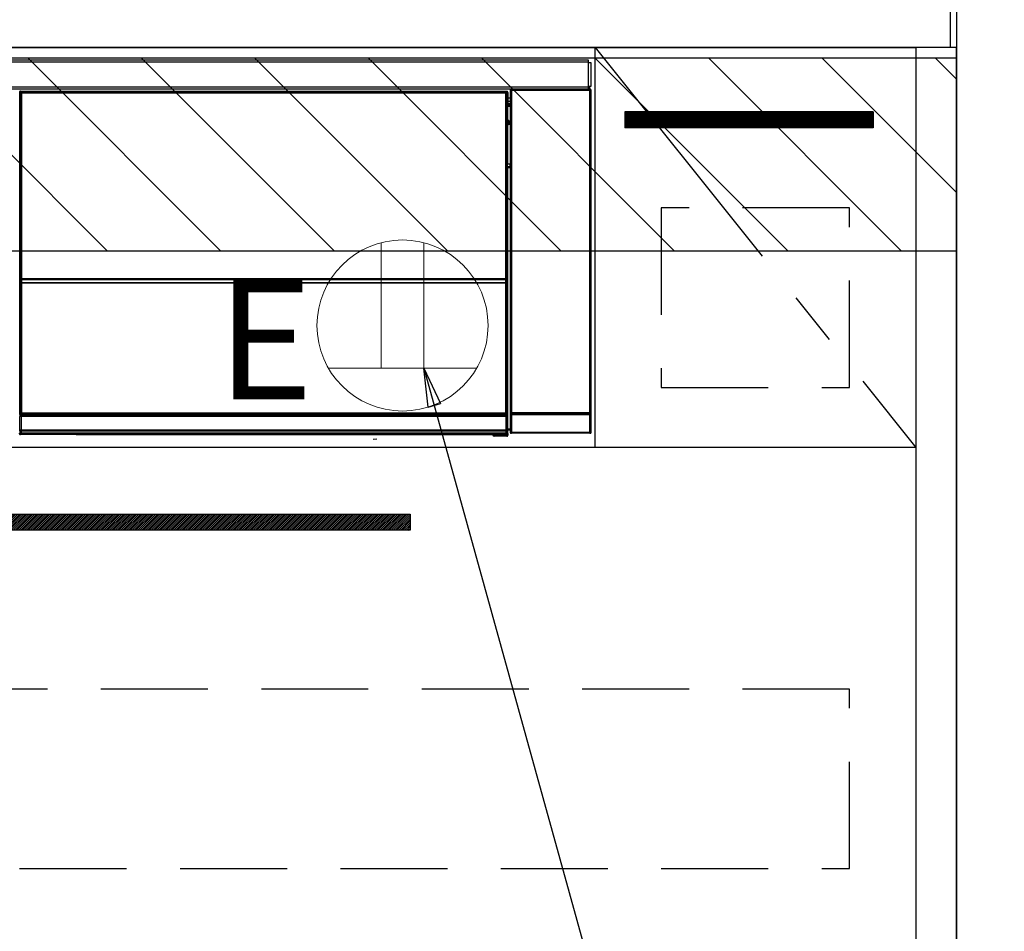
# Model space of a CAD drawing. Extents: x 28111 to 54233, y -10810 to -2410.
# Drawn here: x 45162 to 45623, y -8446 to -8019 of the extents above; entities that cross this region are included whole.
import ezdxf

# ---------------------------------------------------------------- set-up
doc = ezdxf.new("R2010")
doc.units = 0
doc.header["$LTSCALE"] = 50
doc.header["$MEASUREMENT"] = 0
doc.linetypes.add('CENTER', pattern=[2, 1.25, -0.25, 0.25, -0.25])
doc.linetypes.add('HIDDEN', pattern=[0.375, 0.25, -0.125])
doc.layers.get('0').update_dxf_attribs({"linetype": 'CONTINUOUS'})
for name, color, linetype in [('111-壁仕上', 3, 'CONTINUOUS'), ('120-キャビネット（外）', 7, 'CONTINUOUS'), ('121-キャビネット（中）', 253, 'HIDDEN'), ('122-扉', 6, 'CONTINUOUS'), ('123-扉向き', 231, 'CENTER'), ('126-甲板', 2, 'CONTINUOUS'), ('150-機器', 8, 'CONTINUOUS'), ('160-文字', 254, 'CONTINUOUS'), ('166-寸法B', 11, 'CONTINUOUS'), ('180-補助', 161, 'CONTINUOUS')]:
    doc.layers.add(name, color=color, linetype=linetype)
doc.styles.add('KH001', font='txt')
doc.styles.add('ＭＳ ゴシック', font='txt', dxfattribs={"height": 10})
doc.dimstyles.new('KH1xx030', dxfattribs={"dimscale": 30, "dimtxt": 2, "dimasz": 0.6, "dimexe": 0.3, "dimexo": 1.2, "dimgap": 0.5, "dimtad": 3, "dimdec": 1, "dimdsep": 46, "dimlunit": 6, "dimtxsty": 'KH001', "dimblk": 'DOT', "dimcen": 1, "dimdle": 1, "dimclrd": 256, "dimclre": 256, "dimclrt": 256, "dimadec": 0, "dimazin": 0, "dimtfac": 1, "dimtdec": 1, "dimtix": 1, "dimtmove": 2, "dimatfit": 3, "dimldrblk": 'CLOSEDBLANK', "dimfxl": 1, "dimtolj": 1, "dimtzin": 0, "dimlwd": -1, "dimlwe": -1, "dimarcsym": 0})

# ---------------------------------------------------------------- blocks, each defined once
blk = doc.blocks.new('*D34')
at = {"layer": '166-寸法B', "transparency": 16777216}
for p, q in [((45600.48, -7961.51), (45600.48, -7763.31)), ((45570.48, -7772.31), (46138.84, -7772.31))]:
    blk.add_line(p, q, dxfattribs=at)
at = {"layer": '166-寸法B', "transparency": 16777216, "insert": (45854.66, -7722.89), "char_height": 60, "attachment_point": 5, "style": 'KH001'}
blk.add_mtext('\\A1;IHｺﾝｾﾝﾄ位置', dxfattribs=at)
blk = doc.blocks.new('_ClosedBlank')
at = {"color": 0, "linetype": 'ByBlock', "lineweight": -2}
for p, q in [((-1, 0.167), (0, 0)), ((-1, 0.167), (-1, -0.167)), ((0, 0), (-1, -0.167))]:
    blk.add_line(p, q, dxfattribs=at)
blk = doc.blocks.new('_None')
blk = doc.blocks.new('_Dot')
at = {"color": 0, "linetype": 'ByBlock', "lineweight": -2}
blk.add_line((-0.5, 0), (-1, 0), dxfattribs=at)
at = {"color": 0, "linetype": 'ByBlock', "const_width": 0.5}
blk.add_lwpolyline([(-0.25, 0, 1), (0.25, 0, 1)], format="xyb", close=True, dxfattribs=at)
blk = doc.blocks.new('*D85')
at = {"layer": '166-寸法B', "transparency": 16777216}
for p, q in [((45636.48, -8162.51), (46222.53, -8162.51)), ((46213.53, -8180.51), (46213.53, -8834.51)), ((45636.48, -8852.51), (46222.53, -8852.51))]:
    blk.add_line(p, q, dxfattribs=at)
at = {"layer": '166-寸法B', "transparency": 16777216, "xscale": 18, "yscale": 18, "zscale": 18}
for p, rotation in [((46213.53, -8162.51), 90), ((46213.53, -8852.51), 270)]:
    blk.add_blockref('_Dot', p, dxfattribs=dict(at, rotation=rotation))
at = {"layer": '166-寸法B', "transparency": 16777216, "insert": (46163.5, -8507.51), "char_height": 60, "attachment_point": 5, "rotation": 90, "style": 'KH001'}
blk.add_mtext('\\A1;690(740)', dxfattribs=at)
blk = doc.blocks.new('*D87')
at = {"layer": '166-寸法B', "transparency": 16777216}
for p, q in [((45618.01, -7992.51), (46357.53, -7992.51)), ((46348.53, -8834.51), (46348.53, -8010.51)), ((45636.48, -8852.51), (46357.53, -8852.51))]:
    blk.add_line(p, q, dxfattribs=at)
at = {"layer": '166-寸法B', "transparency": 16777216, "xscale": 18, "yscale": 18, "zscale": 18}
for p, rotation in [((46348.53, -7992.51), 90), ((46348.53, -8852.51), 270)]:
    blk.add_blockref('_Dot', p, dxfattribs=dict(at, rotation=rotation))
at = {"layer": '166-寸法B', "transparency": 16777216, "insert": (46298.5, -8422.51), "char_height": 60, "attachment_point": 5, "rotation": 90, "style": 'KH001'}
blk.add_mtext('\\A1;860(910)', dxfattribs=at)
blk = doc.blocks.new('*D90')
at = {"layer": '166-寸法B', "transparency": 16777216}
for p, q in [((45636.48, -6452.51), (46492.53, -6452.51)), ((46483.53, -8834.51), (46483.53, -6470.51)), ((45636.48, -8852.51), (46492.53, -8852.51))]:
    blk.add_line(p, q, dxfattribs=at)
at = {"layer": '166-寸法B', "transparency": 16777216, "xscale": 18, "yscale": 18, "zscale": 18}
for p, rotation in [((46483.53, -6452.51), 90), ((46483.53, -8852.51), 270)]:
    blk.add_blockref('_Dot', p, dxfattribs=dict(at, rotation=rotation))
at = {"layer": '166-寸法B', "transparency": 16777216, "insert": (46434.72, -7652.51), "char_height": 60, "attachment_point": 5, "rotation": 90, "style": 'KH001'}
blk.add_mtext('\\A1;2,400', dxfattribs=at)

msp = doc.modelspace()

# ---------------------------------------------------------------- hatches: boundary and pattern name
at = {"layer": '122-扉'}
h = msp.add_hatch(dxfattribs=at)
h.set_pattern_fill('ANSI31', color=256, style=0)
h.set_pattern_definition([(135, (227394.49359, -13088.57448), (0.08838834765, 0.08838834765), [])])
h.paths.add_polyline_path([(45561.48, -8062.51), (45445.48, -8062.51), (45445.48, -8070.01), (45561.48, -8070.01)])
h = msp.add_hatch(dxfattribs=at)
h.set_pattern_fill('ANSI31', color=256, scale=5, style=0)
h.set_pattern_definition([(45, (-289683.09336, 26709.8852), (-0.4419417382, 0.4419417382), [])])
h.paths.add_polyline_path([(45344.98, -8250.76), (45344.98, -8258.26), (45067.98, -8258.26), (45067.98, -8250.76)])
at = {"layer": '180-補助'}
h = msp.add_hatch(dxfattribs=at)
h.set_pattern_fill('ANSI31', color=13, scale=300, style=0)
h.set_pattern_definition([(135, (539924.44, -8209.747), (26.5165043, 26.5165043), [])])
h.paths.add_polyline_path([(45600.48, -8037.51), (44692.48, -8037.51), (44692.48, -8127.51), (45600.48, -8127.51)])

# ---------------------------------------------------------------- linework, layer by layer
at = {"layer": '111-壁仕上', "ltscale": 2}
msp.add_line((45600.48, -6452.51), (45600.48, -8852.51), dxfattribs=at)
at = {"layer": '120-キャビネット（外）', "color": 6}
for points in [[(44831.48, -8032.51), (45581.48, -8032.51), (45581.48, -8752.51), (44831.48, -8752.51)], [(45600.48, -8032.51), (45581.48, -8032.51), (45581.48, -8752.51), (45600.48, -8752.51)]]:
    msp.add_lwpolyline(points, close=True, dxfattribs=at)
at = {"layer": '121-キャビネット（中）', "color": 13, "ltscale": 4}
for points in [[(45550.48, -8107.51), (45462.48, -8107.51), (45462.48, -8191.51), (45550.48, -8191.51)], [(45550.48, -8332.51), (44862.48, -8332.51), (44862.48, -8416.51), (45550.48, -8416.51)]]:
    msp.add_lwpolyline(points, close=True, dxfattribs=at)
at = {"layer": '122-扉'}
for p, q in [((45431.48, -8219.51), (45431.48, -8032.51)), ((45561.48, -8062.51), (45445.48, -8062.51)), ((45445.48, -8062.51), (45445.48, -8070.01)), ((45561.48, -8062.51), (45561.48, -8070.01)), ((45561.48, -8070.01), (45445.48, -8070.01)), ((45581.48, -8219.51), (44831.48, -8219.51))]:
    msp.add_line(p, q, dxfattribs=at)
msp.add_lwpolyline([(45344.98, -8250.76), (45344.98, -8258.26), (45067.98, -8258.26), (45067.98, -8250.76)], close=True, dxfattribs=at)
at = {"layer": '123-扉向き', "ltscale": 2}
msp.add_line((45431.48, -8032.51), (45581.48, -8219.51), dxfattribs=at)
at = {"layer": '126-甲板'}
msp.add_lwpolyline([(43159.48, -7992.51), (45597.48, -7992.51), (45597.48, -8032.51), (43159.48, -8032.51)], close=True, dxfattribs=at)
at = {"layer": '150-機器', "color": 13, "linetype": 'Continuous'}
for p, q in [((44834.68, -8038.29), (45428.28, -8038.29)), ((45428.28, -8039.39), (44834.68, -8039.39)), ((45428.28, -8038.29), (45428.28, -8039.39)), ((45428.28, -8039.39), (45428.28, -8039.49)), ((45428.28, -8039.49), (45428.38, -8039.49)), ((45428.38, -8050.79), (45428.38, -8039.49)), ((45428.38, -8039.49), (45429.48, -8039.49)), ((45429.48, -8039.49), (45429.48, -8050.79)), ((44834.68, -8050.89), (45428.28, -8050.89)), ((45428.38, -8050.79), (45428.28, -8050.79)), ((45428.28, -8050.79), (45428.28, -8050.89)), ((45428.28, -8050.89), (45428.28, -8051.99)), ((45429.48, -8050.79), (45428.38, -8050.79)), ((45428.62, -8050.79), (45428.62, -8052.07)), ((45428.79, -8052.04), (45428.79, -8050.79)), ((45428.85, -8050.79), (45428.85, -8051.99)), ((45428.28, -8051.99), (44834.68, -8051.99)), ((45162.58, -8053.7), (45162.34, -8053.47)), ((45162.58, -8144.7), (45162.58, -8053.7)), ((45162.58, -8053.7), (45162.66, -8053.7)), ((45162.65, -8053.78), (45162.65, -8204.01)), ((45162.77, -8053.9), (45162.65, -8053.78)), ((45162.77, -8139.94), (45162.77, -8053.9)), ((45162.77, -8053.9), (45163.27, -8053.9)), ((45162.84, -8052.97), (45163.08, -8053.2)), ((45162.84, -8052.97), (45390.22, -8052.97)), ((45163.08, -8053.2), (45389.99, -8053.2)), ((45163.08, -8053.2), (45163.08, -8053.28)), ((45163.15, -8053.28), (45163.27, -8053.4)), ((45389.91, -8053.28), (45163.15, -8053.28)), ((45163.27, -8053.9), (45163.27, -8053.4)), ((45163.27, -8053.4), (45389.79, -8053.4)), ((45389.79, -8053.9), (45163.27, -8053.9)), ((45163.27, -8053.9), (45163.27, -8139.94)), ((45389.79, -8053.4), (45389.91, -8053.28)), ((45389.79, -8053.9), (45389.79, -8053.4)), ((45389.79, -8139.94), (45389.79, -8053.9)), ((45389.79, -8053.9), (45390.29, -8053.9)), ((45389.99, -8053.2), (45390.22, -8052.97)), ((45389.99, -8053.2), (45389.99, -8053.28)), ((45390.41, -8053.78), (45390.29, -8053.9)), ((45390.29, -8053.9), (45390.29, -8139.94)), ((45390.49, -8053.7), (45390.41, -8053.7)), ((45390.41, -8053.78), (45390.41, -8068.41)), ((45390.72, -8053.47), (45390.49, -8053.7)), ((45390.49, -8053.7), (45390.49, -8066.41)), ((45390.72, -8054.51), (45390.65, -8054.58)), ((45390.65, -8054.58), (45390.65, -8058.99)), ((45390.72, -8053.47), (45390.72, -8054.51)), ((45391.98, -8052.65), (45391.82, -8052.49)), ((45391.82, -8052.49), (45391.82, -8082.94)), ((45391.98, -8203.26), (45391.98, -8052.65)), ((45391.98, -8052.65), (45392.48, -8052.65)), ((45392.32, -8051.99), (45392.4, -8052.07)), ((45392.41, -8051.99), (45392.4, -8052.07)), ((45392.4, -8052.07), (45392.48, -8052.15)), ((45392.48, -8052.15), (45392.48, -8052.65)), ((45392.48, -8052.15), (45428.99, -8052.15)), ((45392.48, -8052.65), (45392.48, -8203.26)), ((45428.99, -8052.65), (45392.48, -8052.65)), ((45392.9, -8052.08), (45392.9, -8051.99)), ((45392.9, -8052.08), (45393.4, -8052.08)), ((45393.4, -8052.08), (45393.4, -8051.99)), ((45393.9, -8052.07), (45393.9, -8051.99)), ((45393.9, -8052.07), (45393.9, -8051.99)), ((45394.73, -8052.04), (45394.63, -8051.99)), ((45397.23, -8052.04), (45394.73, -8052.04)), ((45397.23, -8051.99), (45397.23, -8052.04)), ((45404.23, -8052.04), (45404.23, -8051.99)), ((45406.73, -8052.04), (45404.23, -8052.04)), ((45406.84, -8051.99), (45406.73, -8052.04)), ((45415.31, -8052), (45415.54, -8052.11)), ((45416.54, -8052.12), (45416.58, -8052.12)), ((45417.58, -8052.11), (45417.68, -8052.06)), ((45417.68, -8051.99), (45417.68, -8052.06)), ((45421.68, -8052.06), (45421.68, -8051.99)), ((45421.68, -8052.06), (45421.79, -8052.11)), ((45422.79, -8052.12), (45422.82, -8052.12)), ((45423.82, -8052.11), (45424.05, -8052)), ((45426.85, -8051.99), (45426.93, -8052.08)), ((45426.93, -8052.08), (45426.93, -8051.99)), ((45426.93, -8052.08), (45427.63, -8052.08)), ((45427.63, -8052.08), (45427.63, -8051.99)), ((45428.79, -8052.04), (45428.85, -8051.99)), ((45429.15, -8051.99), (45428.85, -8051.99)), ((45428.99, -8052.15), (45429.15, -8051.99)), ((45428.99, -8052.65), (45428.99, -8052.15)), ((45428.99, -8203.26), (45428.99, -8052.65)), ((45428.99, -8052.65), (45429.49, -8052.65)), ((45429.65, -8052.49), (45429.49, -8052.65)), ((45429.49, -8052.65), (45429.49, -8203.26)), ((45429.65, -8212.42), (45429.65, -8052.49)), ((45390.64, -8066.57), (45390.64, -8060.11)), ((45391.82, -8060.11), (45390.64, -8060.11)), ((45391.82, -8056.21), (45390.65, -8056.21)), ((45390.65, -8057.61), (45391.82, -8057.61)), ((45391.82, -8058.81), (45390.65, -8058.81)), ((45390.65, -8058.99), (45390.75, -8059.09)), ((45390.65, -8059.61), (45390.75, -8059.51)), ((45390.65, -8059.61), (45391.82, -8059.61)), ((45390.75, -8059.51), (45390.75, -8059.09)), ((45391.82, -8059.41), (45390.75, -8059.41)), ((45390.75, -8059.51), (45391.82, -8059.51)), ((45390.49, -8066.41), (45390.41, -8066.41)), ((45390.64, -8067.08), (45390.41, -8067.08)), ((45390.41, -8067.1), (45390.64, -8067.1)), ((45390.58, -8068.57), (45390.41, -8068.41)), ((45390.49, -8066.41), (45390.64, -8066.57)), ((45390.58, -8068.57), (45390.58, -8086.84)), ((45391.82, -8068.57), (45390.58, -8068.57)), ((45390.64, -8066.58), (45390.64, -8066.57)), ((45390.64, -8066.58), (45391.14, -8066.58)), ((45390.65, -8067.06), (45390.64, -8067.08)), ((45390.64, -8067.08), (45390.64, -8067.08)), ((45390.64, -8068.1), (45390.64, -8067.08)), ((45390.64, -8068.1), (45391.14, -8068.1)), ((45390.68, -8067.03), (45390.65, -8067.06)), ((45390.73, -8066.99), (45390.68, -8067.03)), ((45390.79, -8066.93), (45390.73, -8066.99)), ((45390.87, -8066.85), (45390.79, -8066.93)), ((45390.95, -8066.76), (45390.87, -8066.85)), ((45391.04, -8066.67), (45390.95, -8066.76)), ((45391.14, -8066.58), (45391.04, -8066.67)), ((45391.14, -8066.58), (45391.14, -8068.1)), ((45391.14, -8068.1), (45391.14, -8068.57)), ((45391.14, -8068.1), (45391.82, -8068.1)), ((45390.41, -8087.01), (45390.58, -8086.84)), ((45390.41, -8087.01), (45390.41, -8203.51)), ((45390.58, -8086.84), (45391.82, -8086.84)), ((45391.81, -8088.33), (45391.81, -8086.84)), ((45391.81, -8088.31), (45390.41, -8088.31)), ((45390.41, -8088.34), (45391.81, -8088.34)), ((45390.41, -8089), (45390.49, -8089)), ((45390.64, -8088.85), (45390.49, -8089)), ((45390.49, -8089), (45390.49, -8144.7)), ((45390.64, -8088.85), (45390.64, -8088.84)), ((45391.82, -8088.84), (45390.64, -8088.84)), ((45390.64, -8210.8), (45390.64, -8088.85)), ((45162.77, -8140.52), (45162.77, -8139.94)), ((45163.27, -8139.94), (45162.77, -8139.94)), ((45163.27, -8140.52), (45162.77, -8140.52)), ((45162.82, -8142.78), (45162.79, -8141.52)), ((45162.79, -8141.52), (45162.79, -8141.52)), ((45163.32, -8142.78), (45162.82, -8142.78)), ((45162.82, -8203.84), (45162.82, -8142.78)), ((45163.27, -8139.94), (45163.27, -8140.52)), ((45163.27, -8140.52), (45389.79, -8140.52)), ((45163.29, -8141.17), (45163.29, -8141.02)), ((45163.29, -8141.02), (45389.77, -8141.02)), ((45163.29, -8141.02), (45163.29, -8141.02)), ((45389.77, -8141.02), (45163.29, -8141.02)), ((45163.29, -8141.17), (45163.32, -8142.43)), ((45389.77, -8141.17), (45163.29, -8141.17)), ((45163.32, -8142.43), (45163.32, -8142.78)), ((45163.32, -8142.43), (45389.75, -8142.43)), ((45389.75, -8142.78), (45163.32, -8142.78)), ((45163.32, -8142.78), (45163.32, -8203.34)), ((45389.75, -8142.43), (45389.77, -8141.17)), ((45389.75, -8142.43), (45389.75, -8142.78)), ((45389.75, -8203.34), (45389.75, -8142.78)), ((45390.25, -8142.78), (45389.75, -8142.78)), ((45389.77, -8141.17), (45389.77, -8141.02)), ((45389.77, -8141.02), (45389.77, -8141.02)), ((45389.79, -8140.52), (45389.79, -8139.94)), ((45390.29, -8139.94), (45389.79, -8139.94)), ((45390.29, -8140.52), (45389.79, -8140.52)), ((45390.27, -8141.52), (45390.25, -8142.78)), ((45390.25, -8142.78), (45390.25, -8203.34)), ((45390.27, -8141.52), (45390.27, -8141.52)), ((45390.29, -8139.94), (45390.29, -8140.52)), ((45162.58, -8204.05), (45162.58, -8144.7)), ((45162.58, -8144.7), (45162.65, -8144.7)), ((45390.41, -8144.7), (45390.49, -8144.7)), ((45390.49, -8144.7), (45390.49, -8204.05)), ((45391.82, -8162.97), (45391.82, -8212.42)), ((45163.08, -8204.05), (45162.58, -8204.05)), ((45162.63, -8205.05), (45162.59, -8205.05)), ((45162.63, -8211.83), (45162.63, -8205.05)), ((45163.13, -8205.05), (45162.63, -8205.05)), ((45162.82, -8203.84), (45162.65, -8204.01)), ((45389.91, -8204.01), (45162.65, -8204.01)), ((45162.82, -8203.84), (45162.83, -8203.83)), ((45389.75, -8203.84), (45162.82, -8203.84)), ((45162.83, -8203.83), (45162.86, -8203.8)), ((45162.86, -8203.8), (45162.9, -8203.75)), ((45162.9, -8203.75), (45162.97, -8203.69)), ((45162.97, -8203.69), (45163.04, -8203.62)), ((45163.04, -8203.62), (45163.13, -8203.53)), ((45163.08, -8204.01), (45163.08, -8204.05)), ((45163.08, -8204.05), (45389.99, -8204.05)), ((45163.09, -8204.55), (45163.13, -8204.55)), ((45163.13, -8203.53), (45163.22, -8203.44)), ((45163.13, -8204.55), (45163.13, -8205.05)), ((45163.13, -8204.55), (45389.93, -8204.55)), ((45163.13, -8205.05), (45163.13, -8211.34)), ((45389.93, -8205.05), (45163.13, -8205.05)), ((45163.22, -8203.44), (45163.32, -8203.34)), ((45163.32, -8203.34), (45389.75, -8203.34)), ((45389.75, -8203.34), (45390.25, -8203.34)), ((45389.75, -8203.84), (45389.75, -8203.34)), ((45389.91, -8204.01), (45389.75, -8203.84)), ((45389.93, -8204.55), (45389.93, -8205.05)), ((45389.93, -8204.55), (45389.97, -8204.55)), ((45389.93, -8211.34), (45389.93, -8205.05)), ((45390.43, -8205.05), (45389.93, -8205.05)), ((45389.99, -8204.05), (45389.99, -8204)), ((45390.49, -8204.05), (45389.99, -8204.05)), ((45390.25, -8203.34), (45390.41, -8203.51)), ((45390.43, -8205.05), (45390.43, -8211.83)), ((45390.47, -8205.05), (45390.43, -8205.05)), ((45392.41, -8204.31), (45391.91, -8204.31)), ((45391.91, -8212.32), (45391.91, -8204.31)), ((45391.92, -8203.31), (45391.98, -8203.26)), ((45391.98, -8203.26), (45392.48, -8203.26)), ((45429.05, -8204.31), (45392.41, -8204.31)), ((45392.41, -8204.31), (45392.41, -8212.32)), ((45392.48, -8203.76), (45392.42, -8203.81)), ((45392.42, -8203.81), (45429.04, -8203.81)), ((45392.48, -8203.26), (45428.99, -8203.26)), ((45392.48, -8203.76), (45392.48, -8203.26)), ((45428.99, -8203.76), (45392.48, -8203.76)), ((45428.99, -8203.26), (45428.99, -8203.76)), ((45428.99, -8203.26), (45429.49, -8203.26)), ((45429.04, -8203.81), (45428.99, -8203.76)), ((45429.55, -8204.31), (45429.05, -8204.31)), ((45429.05, -8212.32), (45429.05, -8204.31)), ((45429.49, -8203.26), (45429.54, -8203.31)), ((45429.55, -8204.31), (45429.55, -8212.32)), ((45162.68, -8211.88), (45162.63, -8211.83)), ((45162.68, -8212.63), (45162.68, -8211.88)), ((45162.68, -8211.88), (45163.18, -8211.88)), ((45163.14, -8211.34), (45163.13, -8211.34)), ((45163.14, -8211.34), (45163.18, -8211.38)), ((45163.14, -8211.34), (45389.92, -8211.34)), ((45163.18, -8211.88), (45163.18, -8211.38)), ((45163.18, -8211.38), (45389.88, -8211.38)), ((45389.88, -8211.88), (45163.18, -8211.88)), ((45163.18, -8211.88), (45163.18, -8212.63)), ((45389.88, -8211.38), (45389.92, -8211.34)), ((45389.88, -8211.88), (45389.88, -8211.38)), ((45389.88, -8212.63), (45389.88, -8211.88)), ((45389.88, -8211.88), (45390.38, -8211.88)), ((45389.93, -8211.34), (45389.92, -8211.34)), ((45390.43, -8211.83), (45390.38, -8211.88)), ((45390.38, -8211.88), (45390.38, -8212.63)), ((45390.64, -8210.8), (45391.82, -8210.8)), ((45390.65, -8211.3), (45390.75, -8211.41)), ((45391.82, -8211.3), (45390.65, -8211.3)), ((45390.75, -8213.81), (45390.75, -8211.41)), ((45391.82, -8211.41), (45390.75, -8211.41)), ((45162.32, -8213), (45162.68, -8212.63)), ((45162.68, -8212.63), (45163.18, -8212.63)), ((45163.18, -8213.13), (45162.82, -8213.5)), ((45188.88, -8213.5), (45162.82, -8213.5)), ((45163.18, -8212.63), (45389.88, -8212.63)), ((45163.18, -8213.13), (45163.18, -8212.63)), ((45389.88, -8213.13), (45163.18, -8213.13)), ((45188.88, -8213.5), (45188.88, -8213.51)), ((45188.88, -8213.51), (45383.75, -8213.51)), ((45205.51, -8213.22), (45205.5, -8213.45)), ((45205.5, -8213.45), (45363.36, -8213.45)), ((45363.35, -8213.22), (45205.51, -8213.22)), ((45327.79, -8215.61), (45329.53, -8215.43)), ((45363.36, -8213.45), (45363.35, -8213.22)), ((45383.75, -8213.81), (45383.75, -8213.46)), ((45384.25, -8213.81), (45383.75, -8213.81)), ((45384.25, -8213.45), (45390.2, -8213.45)), ((45384.25, -8213.45), (45384.25, -8213.81)), ((45384.25, -8213.81), (45384.25, -8214.31)), ((45384.25, -8213.81), (45390.21, -8213.81)), ((45390.21, -8214.31), (45384.25, -8214.31)), ((45389.88, -8212.63), (45390.38, -8212.63)), ((45389.88, -8213.13), (45389.88, -8212.63)), ((45390.2, -8213.45), (45389.88, -8213.13)), ((45390.2, -8213.45), (45390.21, -8213.45)), ((45390.21, -8213.81), (45390.21, -8213.45)), ((45390.21, -8214.31), (45390.21, -8213.81)), ((45390.71, -8213.81), (45390.21, -8213.81)), ((45390.25, -8214.31), (45390.21, -8214.31)), ((45390.38, -8212.63), (45390.71, -8212.96)), ((45390.71, -8212.96), (45390.71, -8213.81)), ((45390.71, -8213.81), (45390.75, -8213.81)), ((45391.82, -8212.42), (45391.91, -8212.32)), ((45392.41, -8212.32), (45391.91, -8212.32)), ((45392.41, -8212.82), (45392.32, -8212.92)), ((45429.15, -8212.92), (45392.32, -8212.92)), ((45392.41, -8212.32), (45392.41, -8212.82)), ((45392.41, -8212.32), (45429.05, -8212.32)), ((45429.05, -8212.82), (45392.41, -8212.82)), ((45429.05, -8212.82), (45429.05, -8212.32)), ((45429.55, -8212.32), (45429.05, -8212.32)), ((45429.15, -8212.92), (45429.05, -8212.82)), ((45429.55, -8212.32), (45429.65, -8212.42))]:
    msp.add_line(p, q, dxfattribs=at)
for points in [[(45162.84, -8052.97), (45162.78, -8052.97), (45162.72, -8052.99), (45162.66, -8053.01), (45162.6, -8053.03), (45162.55, -8053.07), (45162.5, -8053.1), (45162.46, -8053.15), (45162.42, -8053.2), (45162.39, -8053.25), (45162.37, -8053.31), (45162.35, -8053.37), (45162.35, -8053.44), (45162.34, -8053.47)], [(45163.15, -8053.28), (45163.09, -8053.28), (45163.03, -8053.29), (45162.97, -8053.31), (45162.91, -8053.34), (45162.86, -8053.37), (45162.81, -8053.41), (45162.77, -8053.46), (45162.73, -8053.51), (45162.7, -8053.56), (45162.68, -8053.62), (45162.66, -8053.68), (45162.65, -8053.74), (45162.65, -8053.78)], [(45390.41, -8053.78), (45390.41, -8053.71), (45390.4, -8053.65), (45390.38, -8053.59), (45390.35, -8053.54), (45390.32, -8053.48), (45390.28, -8053.44), (45390.23, -8053.39), (45390.18, -8053.36), (45390.13, -8053.32), (45390.07, -8053.3), (45390.01, -8053.29), (45389.95, -8053.28), (45389.91, -8053.28)], [(45390.72, -8053.47), (45390.71, -8053.41), (45390.7, -8053.35), (45390.68, -8053.29), (45390.66, -8053.23), (45390.62, -8053.18), (45390.58, -8053.13), (45390.54, -8053.09), (45390.49, -8053.05), (45390.43, -8053.02), (45390.37, -8053), (45390.31, -8052.98), (45390.25, -8052.97), (45390.22, -8052.97)], [(45392.32, -8051.99), (45392.25, -8051.99), (45392.19, -8052), (45392.13, -8052.02), (45392.08, -8052.05), (45392.02, -8052.08), (45391.97, -8052.12), (45391.93, -8052.17), (45391.89, -8052.22), (45391.86, -8052.27), (45391.84, -8052.33), (45391.82, -8052.39), (45391.82, -8052.45), (45391.82, -8052.49)], [(45397.23, -8052.04), (45397.26, -8052.04), (45397.34, -8052.05), (45397.47, -8052.05), (45397.66, -8052.06), (45397.89, -8052.06), (45398.17, -8052.06), (45398.49, -8052.06), (45398.84, -8052.07), (45399.22, -8052.07), (45399.63, -8052.07), (45400.05, -8052.07), (45400.48, -8052.07), (45400.92, -8052.07), (45401.35, -8052.07), (45401.78, -8052.07), (45402.19, -8052.07), (45402.57, -8052.07), (45402.93, -8052.06), (45403.25, -8052.06), (45403.54, -8052.06), (45403.77, -8052.06), (45403.97, -8052.05), (45404.11, -8052.05), (45404.2, -8052.04), (45404.23, -8052.04), (45404.23, -8052.04)], [(45415.31, -8052), (45415.3, -8052), (45415.28, -8051.99), (45415.24, -8051.99), (45415.18, -8051.99), (45415.11, -8051.99), (45415.03, -8051.99), (45414.94, -8051.99), (45414.84, -8051.99), (45414.73, -8051.99), (45414.61, -8051.99), (45414.49, -8051.99), (45414.37, -8051.99), (45414.31, -8051.99)], [(45415.54, -8052.11), (45415.55, -8052.11), (45415.58, -8052.11), (45415.62, -8052.11), (45415.67, -8052.11), (45415.74, -8052.12), (45415.82, -8052.12), (45415.91, -8052.12), (45416.02, -8052.12), (45416.13, -8052.12), (45416.24, -8052.12), (45416.36, -8052.12), (45416.49, -8052.12), (45416.54, -8052.12)], [(45416.58, -8052.12), (45416.7, -8052.12), (45416.82, -8052.12), (45416.94, -8052.12), (45417.06, -8052.12), (45417.16, -8052.12), (45417.26, -8052.12), (45417.34, -8052.12), (45417.42, -8052.12), (45417.48, -8052.11), (45417.52, -8052.11), (45417.56, -8052.11), (45417.57, -8052.11), (45417.58, -8052.11)], [(45417.68, -8052.06), (45417.69, -8052.06), (45417.73, -8052.06), (45417.81, -8052.06), (45417.91, -8052.07), (45418.04, -8052.07), (45418.19, -8052.07), (45418.37, -8052.07), (45418.57, -8052.07), (45418.79, -8052.07), (45419.02, -8052.07), (45419.26, -8052.08), (45419.5, -8052.08), (45419.75, -8052.08), (45420, -8052.08), (45420.25, -8052.07), (45420.48, -8052.07), (45420.7, -8052.07), (45420.91, -8052.07), (45421.1, -8052.07), (45421.26, -8052.07), (45421.4, -8052.07), (45421.52, -8052.06), (45421.6, -8052.06), (45421.66, -8052.06), (45421.68, -8052.06), (45421.68, -8052.06)], [(45421.79, -8052.11), (45421.8, -8052.11), (45421.82, -8052.11), (45421.86, -8052.11), (45421.92, -8052.11), (45421.99, -8052.12), (45422.07, -8052.12), (45422.16, -8052.12), (45422.26, -8052.12), (45422.37, -8052.12), (45422.49, -8052.12), (45422.61, -8052.12), (45422.73, -8052.12), (45422.79, -8052.12)], [(45422.82, -8052.12), (45422.95, -8052.12), (45423.07, -8052.12), (45423.19, -8052.12), (45423.3, -8052.12), (45423.41, -8052.12), (45423.5, -8052.12), (45423.59, -8052.12), (45423.66, -8052.12), (45423.72, -8052.11), (45423.77, -8052.11), (45423.8, -8052.11), (45423.82, -8052.11), (45423.82, -8052.11)], [(45425.05, -8051.99), (45424.92, -8051.99), (45424.8, -8051.99), (45424.68, -8051.99), (45424.57, -8051.99), (45424.46, -8051.99), (45424.37, -8051.99), (45424.28, -8051.99), (45424.21, -8051.99), (45424.15, -8051.99), (45424.1, -8051.99), (45424.07, -8052), (45424.05, -8052), (45424.05, -8052)], [(45427.63, -8052.08), (45427.75, -8052.08), (45427.87, -8052.08), (45427.99, -8052.07), (45428.11, -8052.07), (45428.21, -8052.07), (45428.31, -8052.07), (45428.39, -8052.07), (45428.47, -8052.07), (45428.53, -8052.07), (45428.58, -8052.07), (45428.61, -8052.07), (45428.62, -8052.07)], [(45428.62, -8052.07), (45428.79, -8052.04)], [(45429.65, -8052.49), (45429.64, -8052.43), (45429.63, -8052.36), (45429.61, -8052.3), (45429.59, -8052.25), (45429.55, -8052.2), (45429.51, -8052.15), (45429.47, -8052.1), (45429.42, -8052.07), (45429.36, -8052.04), (45429.3, -8052.01), (45429.24, -8052), (45429.18, -8051.99), (45429.15, -8051.99)], [(45390.65, -8059.61), (45390.65, -8059.61), (45390.65, -8059.63), (45390.65, -8059.65), (45390.64, -8059.68), (45390.64, -8059.71), (45390.64, -8059.75), (45390.64, -8059.8), (45390.64, -8059.85), (45390.64, -8059.9), (45390.64, -8059.96), (45390.64, -8060.02), (45390.64, -8060.08), (45390.64, -8060.11)], [(45390.41, -8066.99), (45390.46, -8066.96), (45390.51, -8066.91), (45390.55, -8066.86), (45390.58, -8066.81), (45390.61, -8066.75), (45390.62, -8066.69), (45390.64, -8066.63), (45390.64, -8066.58)], [(45390.64, -8088.84), (45390.64, -8088.78), (45390.62, -8088.71), (45390.6, -8088.66), (45390.58, -8088.6), (45390.54, -8088.55), (45390.5, -8088.5), (45390.46, -8088.45), (45390.41, -8088.42)], [(45162.77, -8140.52), (45162.77, -8140.64), (45162.77, -8140.76), (45162.77, -8140.88), (45162.77, -8140.99), (45162.78, -8141.1), (45162.78, -8141.2), (45162.78, -8141.28), (45162.78, -8141.36), (45162.78, -8141.42), (45162.78, -8141.46), (45162.79, -8141.5), (45162.79, -8141.51), (45162.79, -8141.52)], [(45163.27, -8140.52), (45163.27, -8140.58), (45163.27, -8140.64), (45163.27, -8140.7), (45163.27, -8140.76), (45163.28, -8140.81), (45163.28, -8140.86), (45163.28, -8140.9), (45163.28, -8140.94), (45163.28, -8140.97), (45163.28, -8140.99), (45163.29, -8141.01), (45163.29, -8141.01), (45163.29, -8141.02)], [(45389.77, -8141.02), (45389.77, -8141.01), (45389.78, -8141), (45389.78, -8140.98), (45389.78, -8140.95), (45389.78, -8140.92), (45389.78, -8140.88), (45389.79, -8140.83), (45389.79, -8140.78), (45389.79, -8140.72), (45389.79, -8140.66), (45389.79, -8140.6), (45389.79, -8140.54), (45389.79, -8140.52)], [(45390.27, -8141.52), (45390.27, -8141.51), (45390.28, -8141.48), (45390.28, -8141.44), (45390.28, -8141.38), (45390.28, -8141.32), (45390.28, -8141.24), (45390.29, -8141.14), (45390.29, -8141.04), (45390.29, -8140.93), (45390.29, -8140.81), (45390.29, -8140.69), (45390.29, -8140.57), (45390.29, -8140.52)], [(45162.58, -8204.05), (45162.58, -8204.17), (45162.58, -8204.29), (45162.58, -8204.41), (45162.58, -8204.53), (45162.58, -8204.63), (45162.58, -8204.73), (45162.58, -8204.81), (45162.58, -8204.89), (45162.59, -8204.95), (45162.59, -8205), (45162.59, -8205.03), (45162.59, -8205.04), (45162.59, -8205.05)], [(45163.08, -8204.05), (45163.08, -8204.11), (45163.08, -8204.17), (45163.08, -8204.23), (45163.08, -8204.29), (45163.08, -8204.34), (45163.08, -8204.39), (45163.08, -8204.43), (45163.08, -8204.47), (45163.09, -8204.5), (45163.09, -8204.52), (45163.09, -8204.54), (45163.09, -8204.55), (45163.09, -8204.55)], [(45389.91, -8204.01), (45389.97, -8204), (45390.04, -8203.99), (45390.1, -8203.97), (45390.15, -8203.95), (45390.2, -8203.91), (45390.25, -8203.87), (45390.3, -8203.83), (45390.33, -8203.78), (45390.36, -8203.72), (45390.39, -8203.66), (45390.4, -8203.6), (45390.41, -8203.54), (45390.41, -8203.51)], [(45389.97, -8204.55), (45389.97, -8204.54), (45389.97, -8204.53), (45389.98, -8204.51), (45389.98, -8204.49), (45389.98, -8204.45), (45389.98, -8204.41), (45389.98, -8204.37), (45389.98, -8204.32), (45389.99, -8204.26), (45389.99, -8204.2), (45389.99, -8204.14), (45389.99, -8204.08), (45389.99, -8204.05)], [(45390.47, -8205.05), (45390.47, -8205.04), (45390.47, -8205.02), (45390.48, -8204.98), (45390.48, -8204.92), (45390.48, -8204.86), (45390.48, -8204.78), (45390.48, -8204.69), (45390.48, -8204.59), (45390.49, -8204.48), (45390.49, -8204.36), (45390.49, -8204.24), (45390.49, -8204.12), (45390.49, -8204.05)], [(45391.92, -8203.31), (45391.92, -8203.32), (45391.92, -8203.35), (45391.92, -8203.39), (45391.92, -8203.44), (45391.92, -8203.51), (45391.91, -8203.59), (45391.91, -8203.68), (45391.91, -8203.78), (45391.91, -8203.89), (45391.91, -8204.01), (45391.91, -8204.13), (45391.91, -8204.25), (45391.91, -8204.31)], [(45392.42, -8203.81), (45392.42, -8203.82), (45392.42, -8203.83), (45392.42, -8203.85), (45392.42, -8203.88), (45392.42, -8203.91), (45392.41, -8203.95), (45392.41, -8204), (45392.41, -8204.05), (45392.41, -8204.1), (45392.41, -8204.16), (45392.41, -8204.22), (45392.41, -8204.28), (45392.41, -8204.31)], [(45429.05, -8204.31), (45429.05, -8204.25), (45429.05, -8204.19), (45429.05, -8204.13), (45429.05, -8204.07), (45429.05, -8204.02), (45429.05, -8203.97), (45429.05, -8203.93), (45429.05, -8203.89), (45429.04, -8203.86), (45429.04, -8203.84), (45429.04, -8203.82), (45429.04, -8203.82), (45429.04, -8203.81)], [(45429.55, -8204.31), (45429.55, -8204.19), (45429.55, -8204.07), (45429.55, -8203.95), (45429.55, -8203.83), (45429.55, -8203.73), (45429.55, -8203.63), (45429.55, -8203.55), (45429.55, -8203.47), (45429.54, -8203.41), (45429.54, -8203.37), (45429.54, -8203.33), (45429.54, -8203.32), (45429.54, -8203.31)], [(45163.13, -8211.34), (45163.07, -8211.34), (45163.01, -8211.36), (45162.95, -8211.38), (45162.89, -8211.4), (45162.84, -8211.44), (45162.79, -8211.48), (45162.75, -8211.52), (45162.71, -8211.57), (45162.68, -8211.63), (45162.66, -8211.68), (45162.64, -8211.74), (45162.63, -8211.8), (45162.63, -8211.83)], [(45390.43, -8211.83), (45390.42, -8211.77), (45390.41, -8211.71), (45390.39, -8211.65), (45390.36, -8211.59), (45390.33, -8211.54), (45390.29, -8211.49), (45390.24, -8211.45), (45390.19, -8211.42), (45390.14, -8211.39), (45390.08, -8211.36), (45390.02, -8211.35), (45389.96, -8211.34), (45389.93, -8211.34)], [(45390.64, -8210.8), (45390.64, -8210.87), (45390.64, -8210.93), (45390.64, -8210.99), (45390.64, -8211.04), (45390.64, -8211.1), (45390.64, -8211.14), (45390.64, -8211.19), (45390.64, -8211.22), (45390.65, -8211.25), (45390.65, -8211.28), (45390.65, -8211.29), (45390.65, -8211.3), (45390.65, -8211.3)], [(45162.32, -8213), (45162.32, -8213.06), (45162.33, -8213.12), (45162.35, -8213.18), (45162.38, -8213.24), (45162.41, -8213.29), (45162.45, -8213.34), (45162.5, -8213.38), (45162.55, -8213.42), (45162.6, -8213.45), (45162.66, -8213.47), (45162.72, -8213.49), (45162.78, -8213.5), (45162.82, -8213.5)], [(45384.25, -8213.45), (45384.19, -8213.45), (45384.13, -8213.45), (45384.07, -8213.46), (45384.01, -8213.46), (45383.96, -8213.46), (45383.91, -8213.46), (45383.87, -8213.46), (45383.83, -8213.46), (45383.8, -8213.46), (45383.78, -8213.46), (45383.76, -8213.46), (45383.75, -8213.46), (45383.75, -8213.46)], [(45390.21, -8213.45), (45390.27, -8213.45), (45390.33, -8213.44), (45390.39, -8213.42), (45390.45, -8213.39), (45390.5, -8213.36), (45390.55, -8213.32), (45390.59, -8213.27), (45390.63, -8213.22), (45390.66, -8213.17), (45390.68, -8213.11), (45390.7, -8213.05), (45390.71, -8212.99), (45390.71, -8212.96)], [(45390.25, -8214.31), (45390.31, -8214.3), (45390.38, -8214.29), (45390.44, -8214.27), (45390.49, -8214.25), (45390.54, -8214.21), (45390.59, -8214.17), (45390.64, -8214.13), (45390.67, -8214.08), (45390.7, -8214.02), (45390.73, -8213.96), (45390.74, -8213.9), (45390.75, -8213.84), (45390.75, -8213.81)], [(45391.82, -8212.42), (45391.82, -8212.48), (45391.83, -8212.54), (45391.85, -8212.6), (45391.88, -8212.66), (45391.91, -8212.71), (45391.95, -8212.76), (45391.99, -8212.8), (45392.05, -8212.84), (45392.1, -8212.87), (45392.16, -8212.89), (45392.22, -8212.91), (45392.28, -8212.92), (45392.32, -8212.92)], [(45429.15, -8212.92), (45429.21, -8212.92), (45429.27, -8212.9), (45429.33, -8212.89), (45429.39, -8212.86), (45429.44, -8212.83), (45429.49, -8212.79), (45429.53, -8212.74), (45429.57, -8212.69), (45429.6, -8212.64), (45429.62, -8212.58), (45429.64, -8212.52), (45429.65, -8212.46), (45429.65, -8212.42)]]:
    msp.add_lwpolyline(points, dxfattribs=at)
for centre, radius, start, end in [((45163.08, -8053.7), 0.5, 90.0208, 179.9796), ((45163.27, -8053.9), 0.5, 90.0208, 179.9796), ((45389.79, -8053.9), 0.5, 0.0232, 89.9776), ((45389.99, -8053.7), 0.5, 0.0184, 89.9825), ((45392.48, -8052.65), 0.5, 90.0076, 179.9911), ((45392.77, -8037.45), 14.63, 268.525, 270.4838), ((45393.53, -8037.75), 14.33, 269.5002, 271.4996), ((45428.99, -8052.65), 0.5, 0.0069, 89.9944), ((45389.99, -8066.41), 0.5, 328.2339, 359.986), ((45391.14, -8068.1), 0.5, 180, 252.7727), ((45389.99, -8089), 0.5, 0.014, 31.7661), ((45163.29, -8141.52), 0.5, 90.0212, 179.98), ((45163.29, -8141.52), 0.5, 90.0194, 179.9802), ((45163.24, -8141.62), 0.452, 82.4823, 167.0985), ((45163.26, -8142.88), 0.452, 82.4814, 167.0994), ((45389.81, -8142.88), 0.452, 12.9029, 97.5175), ((45389.77, -8141.52), 0.5, 0.018, 89.9786), ((45389.77, -8141.52), 0.5, 0.018, 89.9803), ((45389.83, -8141.62), 0.452, 12.8952, 97.522), ((45163.09, -8205.05), 0.5, 90.0062, 180.0034), ((45163.13, -8205.05), 0.5, 90.006, 180.0036), ((45389.75, -8203.34), 0.5, 270.0211, 359.9772), ((45389.93, -8205.05), 0.5, 0, 90), ((45389.97, -8205.05), 0.5, 0, 90), ((45392.42, -8203.31), 0.5, 180.0035, 269.9931), ((45392.48, -8203.26), 0.5, 180.0072, 269.9945), ((45428.99, -8203.26), 0.5, 270, 359.9948), ((45429.04, -8203.31), 0.5, 270.0089, 359.9911), ((45163.18, -8211.88), 0.5, 90.0191, 179.9803), ((45389.88, -8211.88), 0.5, 0.0228, 89.9789), ((45163.18, -8212.63), 0.5, 180.0215, 269.9792), ((45384.25, -8213.81), 0.5, 180, 270), ((45389.88, -8212.63), 0.5, 270.0228, 359.9755), ((45390.21, -8213.81), 0.5, 270, 0.0074), ((45392.41, -8212.32), 0.5, 180.0096, 269.9921), ((45429.05, -8212.32), 0.5, 270.0059, 359.9923)]:
    msp.add_arc(centre, radius, start, end, dxfattribs=at)
at = {"layer": '160-文字', "color": 4, "linetype": 'Continuous', "lineweight": 20}
for p, q in [((45331.48, -8123.78), (45331.48, -8182.51)), ((45351.48, -8123.78), (45351.48, -8182.51)), ((45306.84, -8182.51), (45376.12, -8182.51))]:
    msp.add_line(p, q, dxfattribs=at)
msp.add_circle((45341.48, -8162.51), 40, dxfattribs=at)
at = {"layer": '180-補助', "color": 13}
msp.add_lwpolyline([(45600.48, -8037.51), (44692.48, -8037.51), (44692.48, -8127.51), (45600.48, -8127.51)], close=True, dxfattribs=at)

# ---------------------------------------------------------------- texts
at = {"layer": '160-文字', "color": 4, "lineweight": 0, "insert": (45254.72, -8140.97), "char_height": 56, "attachment_point": 1, "line_spacing_factor": 0.782827, "style": 'ＭＳ ゴシック'}
msp.add_mtext('E', dxfattribs=at)

# ---------------------------------------------------------------- dimensions: what is measured, and where the dimension line sits
at = {"layer": '166-寸法B'}
dim = msp.add_linear_dim(base=(46483.53, -6452.51), p1=(45600.48, -8852.51), p2=(45600.48, -6452.51), angle=90, dimstyle='KH1xx030', dxfattribs=at)
dim.commit()
dim.dimension.update_dxf_attribs({"geometry": '*D90', "text_midpoint": (46434.72, -7652.51)})
dim = msp.add_linear_dim(base=(46108.84, -7772.31), p1=(45600.48, -7997.51), p2=(46108.84, -8078.39), angle=180, text='IHｺﾝｾﾝﾄ位置', dimstyle='KH1xx030', override={"dimblk1": 'None', "dimblk2": 'None', "dimsah": 1, "dimse2": 1}, dxfattribs=at)
dim.commit()
dim.dimension.update_dxf_attribs({"geometry": '*D34', "text_midpoint": (45854.66, -7722.89)})
for base, p1, p2, override, picture, middle in [((46348.53, -7992.51), (45600.48, -8852.51), (45582.01, -7992.51), {"dimpost": '(910)'}, '*D87', (46298.5, -8422.51)), ((46213.53, -8852.51), (45600.48, -8162.51), (45600.48, -8852.51), {"dimpost": '(740)'}, '*D85', (46163.5, -8507.51))]:
    dim = msp.add_linear_dim(base=base, p1=p1, p2=p2, angle=90, dimstyle='KH1xx030', override=override, dxfattribs=at)
    dim.commit()
    dim.dimension.update_dxf_attribs({"geometry": picture, "text_midpoint": middle})

# ---------------------------------------------------------------- leaders
at = {"layer": '160-文字', "annotation_type": 0, "has_hookline": 1, "hookline_direction": 0, "text_width": 1397.06}
msp.add_leader([(45351.48, -8182.51), (45819.92, -9871.81), (45837.92, -9871.81)], dimstyle='KH1xx030', override={"dimgap": 0.5, "dimtad": 1}, dxfattribs=at)

doc.saveas('drawing.dxf')
